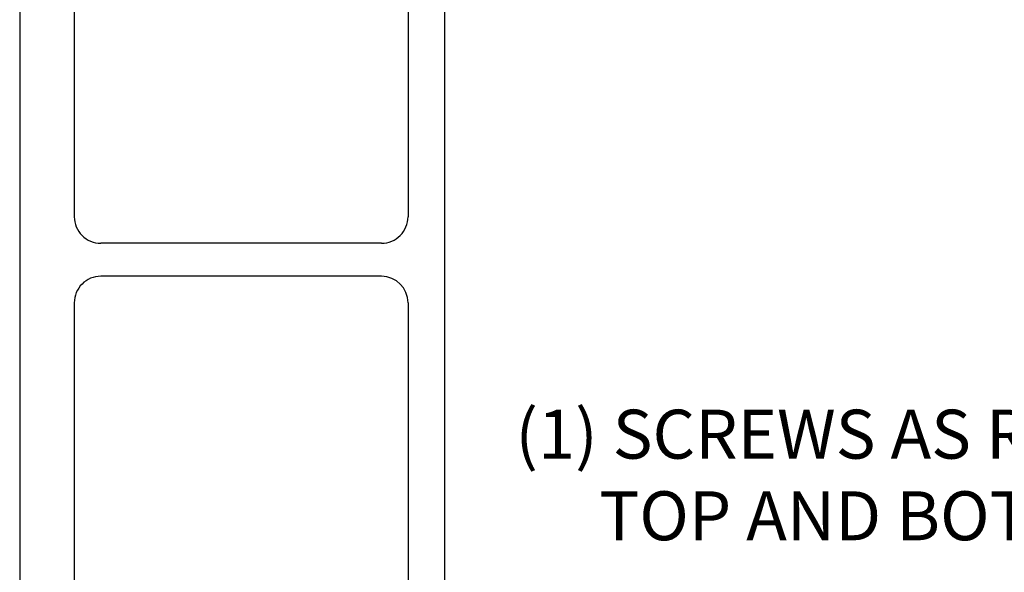
# Model space of a CAD drawing. Extents: x 2921 to 3091, y -198 to -71.
# Drawn here: x 2921 to 2951, y -117 to -100 of the extents above; entities that cross this region are included whole.
import ezdxf

# ---------------------------------------------------------------- set-up
doc = ezdxf.new("R2010")
doc.units = 0
doc.header["$LTSCALE"] = 5
doc.header["$MEASUREMENT"] = 0
doc.layers.get('0').update_dxf_attribs({"linetype": 'CONTINUOUS'})
doc.layers.add('BORDER', color=3, linetype='CONTINUOUS')
doc.layers.add('DIM', color=7, linetype='CONTINUOUS')
doc.layers.add('NonPlot', color=5, linetype='CONTINUOUS', plot=False)
doc.styles.add('DIMTEXT1', font='romans.shx', dxfattribs={"width": 0.8})
doc.styles.add('ROMANS', font='romans.shx', dxfattribs={"width": 0.8, "height": 1.5})
doc.dimstyles.get("Standard").update_dxf_attribs({"dimscale": 6, "dimtxt": 0.25, "dimasz": 0.1875, "dimexe": 0.18, "dimexo": 0.0625, "dimgap": 0.125, "dimtad": 0, "dimtih": 1, "dimtoh": 1, "dimdec": 4, "dimzin": 0, "dimdsep": 46, "dimlunit": 4, "dimtxsty": 'DIMTEXT1', "dimcen": 0.09, "dimadec": 0, "dimazin": 0, "dimtfac": 1, "dimtdec": 4, "dimtofl": 0, "dimtmove": 2, "dimatfit": 3, "dimfxl": 1, "dimtolj": 1, "dimtzin": 0, "dimarcsym": 0})

msp = doc.modelspace()

# ---------------------------------------------------------------- linework, layer by layer
at = {"layer": 'BORDER'}
for p, q in [((2922.64901, -72.89706), (2922.64901, -105.95178)), ((2932.86519, -72.89706), (2932.86519, -105.95178)), ((2933.98423, -73.70658), (2933.98423, -193.35692)), ((2932.05567, -106.7613), (2923.45853, -106.7613)), ((2932.05567, -107.7732), (2923.45853, -107.7732)), ((2922.64901, -108.58272), (2922.64901, -173.46627)), ((2932.86519, -108.58272), (2932.86519, -173.46627))]:
    msp.add_line(p, q, dxfattribs=at)
for centre, major_axis, start_param, end_param in [((2923.45853, -105.95178), (0.57242, 0.57242), 2.35619449, 3.92699082), ((2932.05567, -105.95178), (-0.57242, 0.57242), 2.35619449, 3.92699082), ((2923.45853, -108.58272), (0.57242, 0.57242), 0.78539816, 2.35619449), ((2932.05567, -108.58272), (-0.57242, 0.57242), 3.92699082, 5.49778714)]:
    msp.add_ellipse(centre, major_axis=major_axis, ratio=1, start_param=start_param, end_param=end_param, dxfattribs=at)
at = {"layer": 'NonPlot'}
msp.add_line((2920.97886, -71.09596), (2920.97886, -197.97596), dxfattribs=at)

# ---------------------------------------------------------------- texts
at = {"insert": (2964.33968, -114.05367), "char_height": 1.5, "attachment_point": 6, "style": 'ROMANS'}
msp.add_mtext('(1) SCREWS AS REQUIRED, TO \\PTOP AND BOTTOM FLANGE ', dxfattribs=at)

# ---------------------------------------------------------------- leaders
at = {"layer": 'DIM', "annotation_type": 0, "has_hookline": 1, "hookline_direction": 1, "text_width": 27.94286}
msp.add_leader([(2971.14535, -124.61423), (2966.77718, -114.05367), (2965.08968, -114.05367)], dimstyle='Standard', override={"dimscale": 9, "dimasz": 0.1875, "dimgap": 0.125, "dimtxsty": 'ROMANS'}, dxfattribs=at)

doc.saveas('drawing.dxf')
